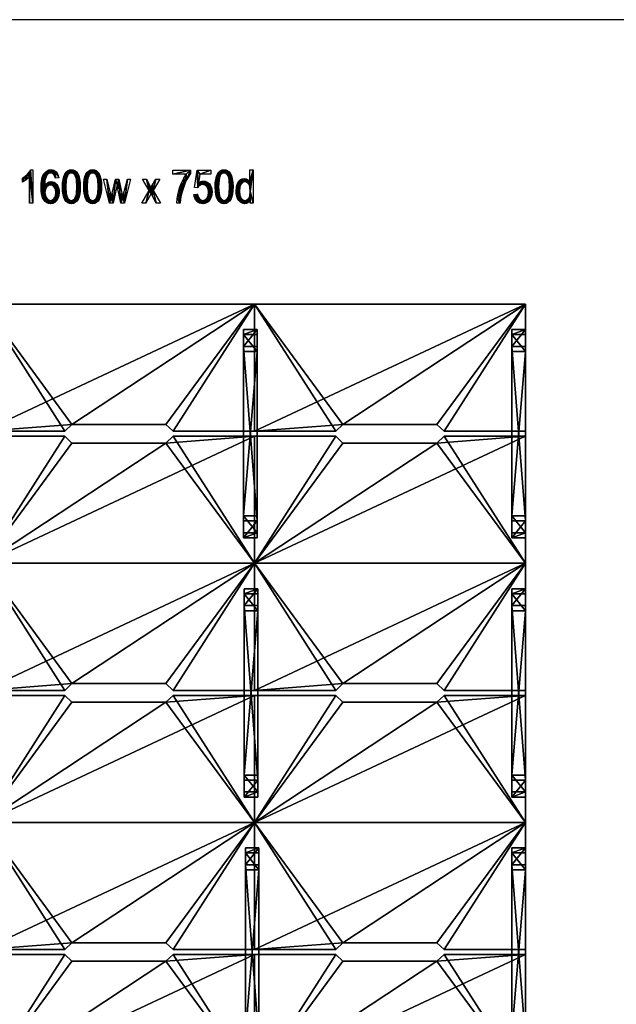
# Model space of a CAD drawing. Extents: x 0 to 53714, y 0 to 11627.
# Drawn here: x 27829 to 31352, y 5814 to 11627 of the extents above; entities that cross this region are included whole.
import ezdxf

# ---------------------------------------------------------------- set-up
doc = ezdxf.new("R2010")
doc.units = 0
doc.header["$LTSCALE"] = 25.4
doc.layers.get('0').update_dxf_attribs({"linetype": 'CONTINUOUS'})

# ---------------------------------------------------------------- blocks, each defined once
blk = doc.blocks.new('EDITABLE_3D_TEXT_1')
at = {"color": 0}
for p, q in [((2637.2, 255.3), (2650, 255.3)), ((2650, 255.3), (2650, 57.8)), ((3478.5, 228.7), (3478.5, 251.9)), ((3478.5, 251.9), (3582.7, 251.9)), ((3582.7, 251.9), (3582.7, 233.1)), ((3605.9, 150.9), (3621.6, 251.9)), ((3621.6, 251.9), (3701.7, 251.9)), ((3701.7, 251.9), (3701.7, 228.8)), ((3932.8, 183.9), (3932.8, 254.5)), ((3932.8, 254.5), (3952.8, 254.5)), ((3952.8, 254.5), (3952.8, 57.8)), ((2590.6, 182.6), (2590.6, 205.9)), ((2630.2, 57.8), (2630.2, 211.7)), ((2803.4, 206.4), (2783.6, 204.6)), ((3103.8, 57.8), (3067.9, 200.3)), ((3067.9, 200.3), (3088.3, 200.3)), ((3138.5, 200.3), (3159, 200.3)), ((3228.2, 200.3), (3191.7, 57.8)), ((3208.9, 200.3), (3228.2, 200.3)), ((3337.2, 131.8), (3297.9, 200.3)), ((3297.9, 200.3), (3322.7, 200.3)), ((3400.8, 200.3), (3360.5, 133.4)), ((3377.3, 200.3), (3400.8, 200.3)), ((3557.2, 228.7), (3478.5, 228.7)), ((3637.3, 228.8), (3628.7, 175.9)), ((3701.7, 228.8), (3637.3, 228.8)), ((3148, 167.4), (3124.4, 57.8)), ((3294.6, 57.8), (3337.2, 131.8)), ((3360.5, 133.4), (3403.9, 57.8)), ((3624.5, 147.9), (3605.9, 150.9)), ((3349.4, 114.1), (3318.6, 57.8)), ((3602.4, 109.3), (3623.2, 111.5)), ((3934.3, 57.8), (3934.3, 75.8)), ((2650, 57.8), (2630.2, 57.8)), ((3124.4, 57.8), (3103.8, 57.8)), ((3191.7, 57.8), (3171.1, 57.8)), ((3318.6, 57.8), (3294.6, 57.8)), ((3403.9, 57.8), (3379.6, 57.8)), ((3521.3, 57.8), (3501, 57.8)), ((3952.8, 57.8), (3934.3, 57.8))]:
    blk.add_line(p, q, dxfattribs=at)
mesh = blk.add_polyface(dxfattribs=at)
corners = [(2606, 216.3), (2590.6, 182.6), (2590.6, 205.9), (2611.8, 195.2), (2619.5, 228.8), (2630.2, 211.7), (2630.2, 242.2), (2630.2, 57.8), (2650, 57.8), (2637.2, 255.3), (2650, 255.3)]
mesh.append_faces([[corners[k] for k in face] for face in [(0, 1, 2), (8, 9, 10)]], dxfattribs={"vtx0": -1, "color": 0})
mesh.append_faces([[corners[k] for k in face] for face in [(1, 0, 3), (3, 4, 5), (5, 6, 7), (7, 6, 8)]], dxfattribs={"vtx0": -1, "vtx1": -1, "color": 0})
mesh.append_faces([[corners[k] for k in face] for face in [(3, 0, 4), (5, 4, 6), (8, 6, 9)]], dxfattribs={"vtx0": -1, "vtx2": -1, "color": 0})
mesh = blk.add_polyface(dxfattribs=at)
corners = [(2724.7, 241.6), (2719.5, 159.2), (2716, 231.1), (2721.9, 191), (2724.7, 203.6), (2734.5, 249.2), (2728.6, 214), (2734.3, 223.3), (2740.8, 230), (2745.4, 253.8), (2748.1, 234.1), (2757.5, 255.3), (2756.3, 235.4), (2766.6, 233.1), (2766.3, 254.5), (2774.4, 252.1), (2775.3, 226.1), (2781.7, 248.2), (2780.2, 217.5), (2783.6, 204.6), (2788.3, 242.8), (2803.4, 206.4), (2793.9, 235.8), (2798.2, 227.4), (2801.4, 217.6), (2727.2, 170.5), (2722.6, 121.5), (2725, 139.1), (2728, 146.3), (2736.7, 178.7), (2732.2, 152.6), (2742.6, 161.2), (2747.3, 183.7), (2754.7, 164.1), (2758.6, 185.4), (2761, 163.3), (2767.8, 184.3), (2766.8, 161.2), (2776.9, 152.5), (2776.5, 181), (2784.6, 175.6), (2780.9, 146.2), (2783.8, 138.6), (2786, 120.1), (2792, 168), (2790.9, 71.8), (2799.1, 85.8), (2798.3, 158.6), (2802.7, 147.7), (2804.5, 102.7), (2805.4, 135.3), (2806.3, 121.5), (2700.8, 176.3), (2700.8, 126), (2699.8, 149.8), (2703.8, 105.8), (2703.9, 198.6), (2708.7, 89.3), (2708.9, 216.9), (2715.6, 76.5), (2724.1, 66.8), (2725.1, 102.3), (2733.6, 60), (2728.3, 94.3), (2732.7, 87.3), (2743.5, 77.5), (2744.2, 55.8), (2749.6, 75.1), (2755.9, 54.5), (2756, 74.3), (2768.8, 56.4), (2761.7, 75.1), (2767.1, 77.4), (2776.9, 86.5), (2780.7, 62.1), (2780.9, 93.2), (2783.8, 101)]
mesh.append_faces([[corners[k] for k in face] for face in [(21, 23, 24), (49, 50, 51), (52, 53, 54)]], dxfattribs={"vtx0": -1, "color": 0})
mesh.append_faces([[corners[k] for k in face] for face in [(0, 1, 2), (1, 0, 3), (3, 0, 4), (4, 5, 6), (6, 5, 7), (7, 5, 8), (8, 9, 10), (10, 11, 12), (12, 11, 13), (13, 15, 16), (16, 17, 18), (18, 17, 19), (19, 20, 21), (25, 26, 1), (26, 25, 27), (27, 25, 28), (28, 29, 30), (30, 29, 31), (31, 32, 33), (33, 34, 35), (35, 36, 37), (37, 36, 38), (38, 40, 41), (41, 40, 42), (42, 40, 43), (45, 44, 46), (46, 48, 49), (53, 52, 55), (55, 56, 57), (57, 58, 59), (59, 1, 60), (60, 61, 62), (62, 65, 66), (66, 67, 68), (68, 69, 70), (70, 73, 74), (74, 75, 45)]], dxfattribs={"vtx0": -1, "vtx1": -1, "color": 0})
mesh.append_faces([[corners[k] for k in face] for face in [(43, 44, 45), (59, 2, 1), (60, 1, 26)]], dxfattribs={"vtx0": -1, "vtx1": -1, "vtx2": -1, "color": 0})
mesh.append_faces([[corners[k] for k in face] for face in [(4, 0, 5), (8, 5, 9), (10, 9, 11), (13, 11, 14), (13, 14, 15), (16, 15, 17), (19, 17, 20), (21, 20, 22), (21, 22, 23), (28, 25, 29), (31, 29, 32), (33, 32, 34), (35, 34, 36), (38, 36, 39), (38, 39, 40), (43, 40, 44), (46, 44, 47), (46, 47, 48), (49, 48, 50), (55, 52, 56), (57, 56, 58), (59, 58, 2), (60, 26, 61), (62, 61, 63), (62, 63, 64), (62, 64, 65), (66, 65, 67), (68, 67, 69), (70, 69, 71), (70, 71, 72), (70, 72, 73), (74, 73, 75), (45, 75, 76), (45, 76, 43)]], dxfattribs={"vtx0": -1, "vtx2": -1, "color": 0})
mesh = blk.add_polyface(dxfattribs=at)
corners = [(2826.9, 178), (2826.9, 129.2), (2826, 154.8), (2829.4, 198.3), (2829.7, 107.7), (2833.5, 215.5), (2834.3, 90.3), (2839.4, 229.8), (2840.7, 77), (2846.8, 240.9), (2846.3, 154.9), (2848.5, 194.6), (2855.9, 248.9), (2851.4, 208.7), (2855.4, 218.9), (2860.2, 226.1), (2866.5, 253.7), (2865.5, 231.3), (2871.4, 234.4), (2878.7, 255.3), (2877.9, 235.4), (2884.9, 234.4), (2889.7, 254), (2891.2, 231.4), (2899.4, 250.1), (2896.8, 226.3), (2901.7, 219.2), (2907.8, 243.6), (2905.8, 209.1), (2908.6, 195), (2915.1, 234.6), (2910.9, 154.9), (2848.6, 67.1), (2848.6, 114.8), (2857.5, 60.1), (2851.5, 100.8), (2855.5, 90.6), (2860.4, 83.5), (2867.5, 55.9), (2866, 78.4), (2872.2, 75.3), (2878.5, 54.5), (2879.1, 74.3), (2890.7, 56.1), (2885.6, 75.3), (2891.5, 78.4), (2901.4, 60.8), (2896.9, 83.6), (2901.8, 90.8), (2910.5, 68.8), (2905.8, 101), (2908.6, 115.1), (2917.9, 80), (2922.1, 220.3), (2923.7, 94.3), (2927.2, 202.2), (2927.9, 111.5), (2930.2, 180.4), (2930.4, 131.7), (2931.2, 154.8)]
mesh.append_faces([[corners[k] for k in face] for face in [(0, 1, 2), (58, 57, 59)]], dxfattribs={"vtx0": -1, "color": 0})
mesh.append_faces([[corners[k] for k in face] for face in [(1, 3, 4), (4, 5, 6), (6, 7, 8), (10, 9, 11), (11, 12, 13), (13, 12, 14), (14, 12, 15), (15, 16, 17), (17, 16, 18), (18, 19, 20), (20, 19, 21), (21, 22, 23), (23, 24, 25), (25, 24, 26), (26, 27, 28), (28, 27, 29), (29, 30, 31), (32, 33, 34), (34, 37, 38), (38, 40, 41), (41, 42, 43), (43, 45, 46), (46, 48, 49), (49, 31, 52), (52, 53, 54), (54, 55, 56), (56, 57, 58)]], dxfattribs={"vtx0": -1, "vtx1": -1, "color": 0})
mesh.append_faces([[corners[k] for k in face] for face in [(8, 9, 10), (52, 31, 30)]], dxfattribs={"vtx0": -1, "vtx1": -1, "vtx2": -1, "color": 0})
mesh.append_faces([[corners[k] for k in face] for face in [(1, 0, 3), (4, 3, 5), (6, 5, 7), (8, 7, 9), (11, 9, 12), (15, 12, 16), (18, 16, 19), (21, 19, 22), (23, 22, 24), (26, 24, 27), (29, 27, 30), (10, 32, 8), (32, 10, 33), (34, 33, 35), (34, 35, 36), (34, 36, 37), (38, 37, 39), (38, 39, 40), (41, 40, 42), (43, 42, 44), (43, 44, 45), (46, 45, 47), (46, 47, 48), (49, 48, 50), (49, 50, 51), (49, 51, 31), (52, 30, 53), (54, 53, 55), (56, 55, 57)]], dxfattribs={"vtx0": -1, "vtx2": -1, "color": 0})
mesh = blk.add_polyface(dxfattribs=at)
corners = [(2952.1, 178), (2952.2, 129.2), (2951.3, 154.8), (2954.6, 198.3), (2955, 107.7), (2958.8, 215.5), (2959.6, 90.3), (2964.7, 229.8), (2966, 77), (2972.1, 240.9), (2971.6, 154.9), (2973.8, 194.6), (2981.2, 248.9), (2976.7, 208.7), (2980.6, 218.9), (2985.4, 226.1), (2991.8, 253.7), (2990.8, 231.3), (2996.7, 234.4), (3004, 255.3), (3003.2, 235.4), (3010.1, 234.4), (3014.9, 254), (3016.4, 231.4), (3024.6, 250.1), (3022.1, 226.3), (3027, 219.2), (3033.1, 243.6), (3031, 209.1), (3033.9, 195), (3040.4, 234.6), (3036.2, 154.9), (2973.9, 67.1), (2973.9, 114.8), (2982.8, 60.1), (2976.7, 100.8), (2980.8, 90.6), (2985.7, 83.5), (2992.7, 55.9), (2991.3, 78.4), (2997.5, 75.3), (3003.8, 54.5), (3004.4, 74.3), (3016, 56.1), (3010.9, 75.3), (3016.8, 78.4), (3026.7, 60.8), (3022.2, 83.6), (3027.1, 90.8), (3035.7, 68.8), (3031.1, 101), (3033.9, 115.1), (3043.2, 80), (3047.4, 220.3), (3049, 94.3), (3052.4, 202.2), (3053.2, 111.5), (3055.5, 180.4), (3055.6, 131.7), (3056.5, 154.8)]
mesh.append_faces([[corners[k] for k in face] for face in [(0, 1, 2), (58, 57, 59)]], dxfattribs={"vtx0": -1, "color": 0})
mesh.append_faces([[corners[k] for k in face] for face in [(1, 3, 4), (4, 5, 6), (6, 7, 8), (10, 9, 11), (11, 12, 13), (13, 12, 14), (14, 12, 15), (15, 16, 17), (17, 16, 18), (18, 19, 20), (20, 19, 21), (21, 22, 23), (23, 24, 25), (25, 24, 26), (26, 27, 28), (28, 27, 29), (29, 30, 31), (32, 33, 34), (34, 37, 38), (38, 40, 41), (41, 42, 43), (43, 45, 46), (46, 48, 49), (49, 31, 52), (52, 53, 54), (54, 55, 56), (56, 57, 58)]], dxfattribs={"vtx0": -1, "vtx1": -1, "color": 0})
mesh.append_faces([[corners[k] for k in face] for face in [(8, 9, 10), (52, 31, 30)]], dxfattribs={"vtx0": -1, "vtx1": -1, "vtx2": -1, "color": 0})
mesh.append_faces([[corners[k] for k in face] for face in [(1, 0, 3), (4, 3, 5), (6, 5, 7), (8, 7, 9), (11, 9, 12), (15, 12, 16), (18, 16, 19), (21, 19, 22), (23, 22, 24), (26, 24, 27), (29, 27, 30), (10, 32, 8), (32, 10, 33), (34, 33, 35), (34, 35, 36), (34, 36, 37), (38, 37, 39), (38, 39, 40), (41, 40, 42), (43, 42, 44), (43, 44, 45), (46, 45, 47), (46, 47, 48), (49, 48, 50), (49, 50, 51), (49, 51, 31), (52, 30, 53), (54, 53, 55), (56, 55, 57)]], dxfattribs={"vtx0": -1, "vtx2": -1, "color": 0})
mesh = blk.add_polyface(dxfattribs=at)
corners = [(3582.7, 251.9), (3478.5, 228.7), (3478.5, 251.9), (3557.2, 228.7), (3560.8, 198.2), (3571.4, 216.8), (3582.7, 233.1), (3503.2, 84.5), (3521.3, 57.8), (3501, 57.8), (3508.8, 115.4), (3517.7, 147.5), (3529.2, 178), (3523.5, 81.7), (3527.7, 105.8), (3533.7, 129.9), (3542.7, 205.6), (3541.6, 154.2), (3550.9, 177.4)]
mesh.append_faces([[corners[k] for k in face] for face in [(0, 1, 2), (5, 0, 6), (7, 8, 9)]], dxfattribs={"vtx0": -1, "color": 0})
mesh.append_faces([[corners[k] for k in face] for face in [(1, 0, 3), (4, 0, 5), (8, 12, 13), (13, 12, 14), (14, 12, 15), (15, 16, 17), (17, 16, 18), (18, 3, 4)]], dxfattribs={"vtx0": -1, "vtx1": -1, "color": 0})
mesh.append_faces([[corners[k] for k in face] for face in [(3, 0, 4)]], dxfattribs={"vtx0": -1, "vtx1": -1, "vtx2": -1, "color": 0})
mesh.append_faces([[corners[k] for k in face] for face in [(8, 7, 10), (8, 10, 11), (8, 11, 12), (15, 12, 16), (18, 16, 3)]], dxfattribs={"vtx0": -1, "vtx2": -1, "color": 0})
mesh = blk.add_polyface(dxfattribs=at)
corners = [(3621.6, 251.9), (3624.5, 147.9), (3605.9, 150.9), (3628.7, 175.9), (3637.3, 228.8), (3701.7, 251.9), (3701.7, 228.8), (3629.9, 155.9), (3643.5, 185.2), (3637, 162), (3645.1, 165.7), (3651.2, 187.6), (3653.8, 167), (3659.2, 188.3), (3660.9, 166.3), (3668.9, 187.3), (3667.4, 164.1), (3673.3, 160.5), (3678.1, 184), (3678.5, 155.4), (3686.6, 178.6), (3682.9, 149), (3685.9, 141.4), (3688.4, 122.7), (3694.4, 171.1), (3623.2, 111.5), (3604.2, 97.1), (3602.4, 109.3), (3607.5, 86.4), (3612.4, 77), (3618.8, 69), (3626.5, 62.6), (3627.1, 95.1), (3634.9, 58.1), (3634.1, 83.5), (3643.3, 76.6), (3644.1, 55.4), (3653.9, 74.3), (3654.2, 54.5), (3660.7, 75.1), (3666.2, 55.7), (3667, 77.6), (3676.8, 59.6), (3672.9, 81.6), (3678.2, 87.3), (3686.2, 66.1), (3682.7, 94.3), (3685.8, 102.6), (3694.4, 75.1), (3700.9, 161.7), (3700.9, 85.9), (3705.6, 150.8), (3705.6, 97.7), (3708.4, 138.4), (3708.4, 110.6), (3709.3, 124.6)]
mesh.append_faces([[corners[k] for k in face] for face in [(0, 1, 2), (4, 5, 6), (25, 26, 27), (54, 53, 55)]], dxfattribs={"vtx0": -1, "color": 0})
mesh.append_faces([[corners[k] for k in face] for face in [(3, 0, 4), (7, 8, 9), (9, 8, 10), (10, 11, 12), (12, 13, 14), (14, 15, 16), (16, 15, 17), (17, 18, 19), (19, 20, 21), (21, 20, 22), (22, 20, 23), (26, 25, 28), (28, 25, 29), (29, 25, 30), (30, 25, 31), (31, 32, 33), (33, 35, 36), (36, 37, 38), (38, 39, 40), (40, 41, 42), (42, 44, 45), (45, 23, 48), (48, 49, 50), (50, 51, 52), (52, 53, 54)]], dxfattribs={"vtx0": -1, "vtx1": -1, "color": 0})
mesh.append_faces([[corners[k] for k in face] for face in [(1, 0, 3), (48, 23, 24)]], dxfattribs={"vtx0": -1, "vtx1": -1, "vtx2": -1, "color": 0})
mesh.append_faces([[corners[k] for k in face] for face in [(4, 0, 5), (3, 7, 1), (7, 3, 8), (10, 8, 11), (12, 11, 13), (14, 13, 15), (17, 15, 18), (19, 18, 20), (23, 20, 24), (31, 25, 32), (33, 32, 34), (33, 34, 35), (36, 35, 37), (38, 37, 39), (40, 39, 41), (42, 41, 43), (42, 43, 44), (45, 44, 46), (45, 46, 47), (45, 47, 23), (48, 24, 49), (50, 49, 51), (52, 51, 53)]], dxfattribs={"vtx0": -1, "vtx2": -1, "color": 0})
mesh = blk.add_polyface(dxfattribs=at)
corners = [(3728.5, 178), (3728.6, 129.2), (3727.7, 154.8), (3731, 198.3), (3731.4, 107.7), (3735.2, 215.5), (3736, 90.3), (3741, 229.8), (3742.4, 77), (3748.5, 240.9), (3748, 154.9), (3750.2, 194.6), (3757.6, 248.9), (3753.1, 208.7), (3757, 218.9), (3761.8, 226.1), (3768.2, 253.7), (3767.2, 231.3), (3773.1, 234.4), (3780.4, 255.3), (3779.5, 235.4), (3786.5, 234.4), (3791.3, 254), (3792.8, 231.4), (3801, 250.1), (3798.5, 226.3), (3803.4, 219.2), (3809.5, 243.6), (3807.4, 209.1), (3810.3, 195), (3816.8, 234.6), (3812.6, 154.9), (3750.3, 67.1), (3750.3, 114.8), (3759.2, 60.1), (3753.1, 100.8), (3757.2, 90.6), (3762.1, 83.5), (3769.1, 55.9), (3767.7, 78.4), (3773.9, 75.3), (3780.1, 54.5), (3780.8, 74.3), (3792.4, 56.1), (3787.3, 75.3), (3793.2, 78.4), (3803.1, 60.8), (3798.6, 83.6), (3803.5, 90.8), (3812.1, 68.8), (3807.5, 101), (3810.3, 115.1), (3819.6, 80), (3823.8, 220.3), (3825.4, 94.3), (3828.8, 202.2), (3829.5, 111.5), (3831.9, 180.4), (3832, 131.7), (3832.9, 154.8)]
mesh.append_faces([[corners[k] for k in face] for face in [(0, 1, 2), (58, 57, 59)]], dxfattribs={"vtx0": -1, "color": 0})
mesh.append_faces([[corners[k] for k in face] for face in [(1, 3, 4), (4, 5, 6), (6, 7, 8), (10, 9, 11), (11, 12, 13), (13, 12, 14), (14, 12, 15), (15, 16, 17), (17, 16, 18), (18, 19, 20), (20, 19, 21), (21, 22, 23), (23, 24, 25), (25, 24, 26), (26, 27, 28), (28, 27, 29), (29, 30, 31), (32, 33, 34), (34, 37, 38), (38, 40, 41), (41, 42, 43), (43, 45, 46), (46, 48, 49), (49, 31, 52), (52, 53, 54), (54, 55, 56), (56, 57, 58)]], dxfattribs={"vtx0": -1, "vtx1": -1, "color": 0})
mesh.append_faces([[corners[k] for k in face] for face in [(8, 9, 10), (52, 31, 30)]], dxfattribs={"vtx0": -1, "vtx1": -1, "vtx2": -1, "color": 0})
mesh.append_faces([[corners[k] for k in face] for face in [(1, 0, 3), (4, 3, 5), (6, 5, 7), (8, 7, 9), (11, 9, 12), (15, 12, 16), (18, 16, 19), (21, 19, 22), (23, 22, 24), (26, 24, 27), (29, 27, 30), (10, 32, 8), (32, 10, 33), (34, 33, 35), (34, 35, 36), (34, 36, 37), (38, 37, 39), (38, 39, 40), (41, 40, 42), (43, 42, 44), (43, 44, 45), (46, 45, 47), (46, 47, 48), (49, 48, 50), (49, 50, 51), (49, 51, 31), (52, 30, 53), (54, 53, 55), (56, 55, 57)]], dxfattribs={"vtx0": -1, "vtx2": -1, "color": 0})
mesh = blk.add_polyface(dxfattribs=at)
corners = [(3952.8, 254.5), (3932.8, 183.9), (3932.8, 254.5), (3934.7, 126.2), (3871.6, 128.9), (3874.4, 65.6), (3866.5, 74.1), (3874, 104.8), (3877, 95.5), (3882.9, 59.5), (3881.2, 87.9), (3891.6, 77.8), (3892.2, 55.8), (3897.4, 75.3), (3902.2, 54.6), (3903.6, 74.4), (3911.7, 56), (3909.7, 75.3), (3915.4, 77.7), (3920.5, 60), (3925.5, 87.3), (3928.1, 66.7), (3929.5, 94.6), (3934.3, 75.8), (3932.4, 103.5), (3934.3, 57.8), (3952.8, 57.8), (3853, 151.5), (3852.3, 112.3), (3851.4, 129), (3855.1, 97.6), (3858.1, 170.2), (3859.9, 84.9), (3865.9, 184.9), (3875.9, 195.3), (3873.9, 153.4), (3876.7, 162.9), (3887.8, 201.4), (3880.6, 170.4), (3890.5, 180.3), (3900.8, 203.5), (3896.1, 182.8), (3902.1, 183.6), (3910.2, 202.2), (3908.8, 182.8), (3915, 180.2), (3918.9, 198.3), (3920.5, 175.9), (3926.6, 192.1), (3925.5, 169.9), (3929.5, 162), (3932.4, 152.1)]
mesh.append_faces([[corners[k] for k in face] for face in [(0, 1, 2), (27, 28, 29)]], dxfattribs={"vtx0": -1, "color": 0})
mesh.append_faces([[corners[k] for k in face] for face in [(5, 8, 9), (9, 11, 12), (12, 13, 14), (14, 15, 16), (16, 18, 19), (19, 20, 21), (21, 22, 23), (23, 3, 25), (25, 3, 26), (26, 3, 0), (28, 27, 30), (30, 31, 32), (32, 33, 6), (4, 34, 35), (35, 34, 36), (36, 37, 38), (38, 37, 39), (39, 40, 41), (41, 40, 42), (42, 43, 44), (44, 43, 45), (45, 46, 47), (47, 48, 49), (49, 48, 50), (50, 1, 51), (51, 1, 3)]], dxfattribs={"vtx0": -1, "vtx1": -1, "color": 0})
mesh.append_faces([[corners[k] for k in face] for face in [(1, 0, 3), (6, 34, 4)]], dxfattribs={"vtx0": -1, "vtx1": -1, "vtx2": -1, "color": 0})
mesh.append_faces([[corners[k] for k in face] for face in [(4, 5, 6), (5, 4, 7), (5, 7, 8), (9, 8, 10), (9, 10, 11), (12, 11, 13), (14, 13, 15), (16, 15, 17), (16, 17, 18), (19, 18, 20), (21, 20, 22), (23, 22, 24), (23, 24, 3), (30, 27, 31), (32, 31, 33), (6, 33, 34), (36, 34, 37), (39, 37, 40), (42, 40, 43), (45, 43, 46), (47, 46, 48), (50, 48, 1)]], dxfattribs={"vtx0": -1, "vtx2": -1, "color": 0})
mesh = blk.add_polyface(dxfattribs=at)
corners = [(3088.3, 200.3), (3103.8, 57.8), (3067.9, 200.3), (3106.9, 118), (3113.8, 87.5), (3124.4, 57.8), (3120, 116.8), (3138.5, 200.3), (3148, 167.4), (3159, 200.3), (3152.4, 143.1), (3171.1, 57.8), (3176.3, 117.6), (3182.2, 90.4), (3191.7, 57.8), (3188.9, 117.9), (3208.9, 200.3), (3228.2, 200.3)]
mesh.append_faces([[corners[k] for k in face] for face in [(0, 1, 2), (14, 16, 17)]], dxfattribs={"vtx0": -1, "color": 0})
mesh.append_faces([[corners[k] for k in face] for face in [(1, 4, 5), (5, 7, 8), (8, 9, 10), (10, 9, 11), (11, 13, 14)]], dxfattribs={"vtx0": -1, "vtx1": -1, "color": 0})
mesh.append_faces([[corners[k] for k in face] for face in [(1, 0, 3), (1, 3, 4), (5, 4, 6), (5, 6, 7), (8, 7, 9), (11, 9, 12), (11, 12, 13), (14, 13, 15), (14, 15, 16)]], dxfattribs={"vtx0": -1, "vtx2": -1, "color": 0})
mesh = blk.add_polyface(dxfattribs=at)
corners = [(3322.7, 200.3), (3337.2, 131.8), (3297.9, 200.3), (3340.4, 166.9), (3377.3, 200.3), (3360.5, 133.4), (3357.6, 166.4), (3400.8, 200.3), (3318.6, 57.8), (3294.6, 57.8), (3349.4, 114.1), (3348.6, 150.9), (3355.6, 102.1), (3379.6, 57.8), (3403.9, 57.8)]
mesh.append_faces([[corners[k] for k in face] for face in [(0, 1, 2), (5, 4, 7), (1, 8, 9), (13, 5, 14)]], dxfattribs={"vtx0": -1, "color": 0})
mesh.append_faces([[corners[k] for k in face] for face in [(4, 5, 6), (8, 1, 10), (10, 6, 12), (12, 5, 13)]], dxfattribs={"vtx0": -1, "vtx1": -1, "color": 0})
mesh.append_faces([[corners[k] for k in face] for face in [(10, 1, 3), (12, 6, 5)]], dxfattribs={"vtx0": -1, "vtx1": -1, "vtx2": -1, "color": 0})
mesh.append_faces([[corners[k] for k in face] for face in [(1, 0, 3), (10, 3, 11), (10, 11, 6)]], dxfattribs={"vtx0": -1, "vtx2": -1, "color": 0})
blk = doc.blocks.new('COMPONENT_23')
at = {"color": 7}
for p, q in [((0, 1350, -695), (80, 1350, -695)), ((0, 1250), (0, 1350, -695)), ((0, 1320, -695), (0, 1350, -695)), ((0, 1350, -695), (80, 1350, -695)), ((0, 1250), (0, 1350, -695)), ((0, 1320, -695), (0, 1350, -695)), ((80, 1250), (80, 1350, -695)), ((80, 1320, -695), (80, 1350, -695)), ((80, 1320, -695), (80, 1350, -695)), ((80, 1250), (80, 1350, -695)), ((80, 1320, -695), (0, 1320, -695)), ((0, 1220, -30), (0, 1320, -695)), ((80, 1320, -695), (0, 1320, -695)), ((0, 1220, -30), (0, 1320, -695)), ((80, 1220, -30), (80, 1320, -695)), ((80, 1220, -30), (80, 1320, -695)), ((80, 1250), (0, 1250)), ((0, 219.9), (0, 1250)), ((80, 1250), (0, 1250)), ((0, 219.9), (0, 1250)), ((80, 1250), (80, 219.9)), ((80, 1250), (80, 219.9)), ((80, 1220, -30), (0, 1220, -30)), ((0, 249.9, -30), (0, 1220, -30)), ((80, 1220, -30), (0, 1220, -30)), ((0, 249.9, -30), (0, 1220, -30)), ((80, 249.9, -30), (80, 1220, -30)), ((80, 249.9, -30), (80, 1220, -30)), ((0, 249.9, -30), (0, 150, -695)), ((0, 249.9, -30), (80, 249.9, -30)), ((0, 249.9, -30), (0, 150, -695)), ((0, 249.9, -30), (80, 249.9, -30)), ((80, 249.9, -30), (80, 150, -695)), ((80, 249.9, -30), (80, 150, -695)), ((80, 219.9), (0, 219.9)), ((0, 219.9), (0, 120, -695)), ((0, 219.9), (0, 120, -695)), ((80, 219.9), (0, 219.9)), ((80, 219.9), (80, 120, -695)), ((80, 219.9), (80, 120, -695)), ((0, 120, -695), (0, 150, -695)), ((0, 150, -695), (80, 150, -695)), ((0, 120, -695), (0, 150, -695)), ((0, 150, -695), (80, 150, -695)), ((80, 120, -695), (0, 120, -695)), ((80, 120, -695), (0, 120, -695)), ((80, 150, -695), (80, 120, -695)), ((80, 150, -695), (80, 120, -695))]:
    blk.add_line(p, q, dxfattribs=at)
mesh = blk.add_polyface(dxfattribs=at)
corners = [(0, 1250), (80, 1350, -695), (0, 1350, -695), (80, 1250)]
mesh.append_faces([[corners[k] for k in face] for face in [(0, 1, 2), (1, 0, 3)]], dxfattribs={"vtx0": -1, "color": 7})
mesh = blk.add_polyface(dxfattribs=at)
corners = [(80, 1350, -695), (0, 1320, -695), (0, 1350, -695), (80, 1320, -695)]
mesh.append_faces([[corners[k] for k in face] for face in [(0, 1, 2), (1, 0, 3)]], dxfattribs={"vtx0": -1, "color": 7})
mesh = blk.add_polyface(dxfattribs=at)
corners = [(0, 219.9), (0, 150, -695), (0, 120, -695), (0, 249.9, -30), (0, 1250), (0, 1220, -30), (0, 1320, -695), (0, 1350, -695)]
mesh.append_faces([[corners[k] for k in face] for face in [(0, 1, 2), (6, 4, 7)]], dxfattribs={"vtx0": -1, "color": 7})
mesh.append_faces([[corners[k] for k in face] for face in [(1, 0, 3), (3, 4, 5), (5, 4, 6)]], dxfattribs={"vtx0": -1, "vtx1": -1, "color": 7})
mesh.append_faces([[corners[k] for k in face] for face in [(3, 0, 4)]], dxfattribs={"vtx0": -1, "vtx2": -1, "color": 7})
mesh = blk.add_polyface(dxfattribs=at)
corners = [(80, 150, -695), (80, 219.9), (80, 120, -695), (80, 249.9, -30), (80, 1250), (80, 1220, -30), (80, 1320, -695), (80, 1350, -695)]
mesh.append_faces([[corners[k] for k in face] for face in [(0, 1, 2), (4, 6, 7)]], dxfattribs={"vtx0": -1, "color": 7})
mesh.append_faces([[corners[k] for k in face] for face in [(1, 3, 4)]], dxfattribs={"vtx0": -1, "vtx1": -1, "color": 7})
mesh.append_faces([[corners[k] for k in face] for face in [(1, 0, 3), (4, 3, 5), (4, 5, 6)]], dxfattribs={"vtx0": -1, "vtx2": -1, "color": 7})
mesh = blk.add_polyface(dxfattribs=at)
corners = [(80, 1220, -30), (0, 1320, -695), (80, 1320, -695), (0, 1220, -30)]
mesh.append_faces([[corners[k] for k in face] for face in [(0, 1, 2), (1, 0, 3)]], dxfattribs={"vtx0": -1, "color": 7})
mesh = blk.add_polyface(dxfattribs=at)
corners = [(80, 219.9), (0, 1250), (0, 219.9), (80, 1250)]
mesh.append_faces([[corners[k] for k in face] for face in [(0, 1, 2), (1, 0, 3)]], dxfattribs={"vtx0": -1, "color": 7})
mesh = blk.add_polyface(dxfattribs=at)
corners = [(80, 1220, -30), (0, 249.9, -30), (0, 1220, -30), (80, 249.9, -30)]
mesh.append_faces([[corners[k] for k in face] for face in [(0, 1, 2), (1, 0, 3)]], dxfattribs={"vtx0": -1, "color": 7})
mesh = blk.add_polyface(dxfattribs=at)
corners = [(0, 249.9, -30), (80, 150, -695), (0, 150, -695), (80, 249.9, -30)]
mesh.append_faces([[corners[k] for k in face] for face in [(0, 1, 2), (1, 0, 3)]], dxfattribs={"vtx0": -1, "color": 7})
mesh = blk.add_polyface(dxfattribs=at)
corners = [(80, 219.9), (0, 120, -695), (80, 120, -695), (0, 219.9)]
mesh.append_faces([[corners[k] for k in face] for face in [(0, 1, 2), (1, 0, 3)]], dxfattribs={"vtx0": -1, "color": 7})
mesh = blk.add_polyface(dxfattribs=at)
corners = [(80, 150, -695), (0, 120, -695), (0, 150, -695), (80, 120, -695)]
mesh.append_faces([[corners[k] for k in face] for face in [(0, 1, 2), (1, 0, 3)]], dxfattribs={"vtx0": -1, "color": 7})
blk = doc.blocks.new('TOP_1800_X_750__SCALLOP_2')
at = {"color": 7}
for p, q in [((150, 0), (150, 750)), ((150, 750), (600, 750)), ((150, 0), (150, 750)), ((150, 0, 25), (150, 750, 25)), ((150, 750), (150, 750, 25)), ((150, 750, 25), (600, 750, 25)), ((150, 0, 25), (150, 750, 25)), ((150, 750), (600, 750)), ((150, 750), (150, 750, 25)), ((150, 750, 25), (600, 750, 25)), ((600, 750), (640, 710)), ((600, 750, 25), (640, 710, 25)), ((600, 750, 25), (640, 710, 25)), ((600, 750), (640, 710)), ((600, 750, 25), (600, 750)), ((600, 750, 25), (600, 750)), ((640, 710), (1160, 710)), ((640, 710, 25), (1160, 710, 25)), ((640, 710, 25), (1160, 710, 25)), ((640, 710), (1160, 710)), ((640, 710, 25), (640, 710)), ((640, 710, 25), (640, 710)), ((1160, 710), (1200, 750)), ((1160, 710, 25), (1200, 750, 25)), ((1160, 710, 25), (1200, 750, 25)), ((1160, 710), (1200, 750)), ((1160, 710, 25), (1160, 710)), ((1160, 710, 25), (1160, 710)), ((1200, 750), (1650, 750)), ((1200, 750), (1650, 750)), ((1200, 750, 25), (1200, 750)), ((1200, 750, 25), (1650, 750, 25)), ((1200, 750, 25), (1650, 750, 25)), ((1200, 750, 25), (1200, 750)), ((1650, 750), (1650, 0)), ((1650, 750), (1650, 0)), ((1650, 750), (1650, 750, 25)), ((1650, 750, 25), (1650, 0, 25)), ((1650, 750), (1650, 750, 25)), ((1650, 750, 25), (1650, 0, 25)), ((1650, 0), (150, 0)), ((1650, 0, 25), (150, 0, 25)), ((150, 0), (150, 0, 25)), ((1650, 0), (150, 0)), ((150, 0), (150, 0, 25)), ((1650, 0, 25), (150, 0, 25)), ((1650, 0), (1650, 0, 25)), ((1650, 0), (1650, 0, 25))]:
    blk.add_line(p, q, dxfattribs=at)
mesh = blk.add_polyface(dxfattribs=at)
corners = [(600, 750), (150, 0), (150, 750), (640, 710), (1650, 0), (1160, 710), (1200, 750), (1650, 750)]
mesh.append_faces([[corners[k] for k in face] for face in [(0, 1, 2), (4, 6, 7)]], dxfattribs={"vtx0": -1, "color": 7})
mesh.append_faces([[corners[k] for k in face] for face in [(1, 3, 4)]], dxfattribs={"vtx0": -1, "vtx1": -1, "color": 7})
mesh.append_faces([[corners[k] for k in face] for face in [(1, 0, 3), (4, 3, 5), (4, 5, 6)]], dxfattribs={"vtx0": -1, "vtx2": -1, "color": 7})
mesh = blk.add_polyface(dxfattribs=at)
corners = [(150, 750, 25), (150, 0), (150, 0, 25), (150, 750)]
mesh.append_faces([[corners[k] for k in face] for face in [(0, 1, 2), (1, 0, 3)]], dxfattribs={"vtx0": -1, "color": 7})
mesh = blk.add_polyface(dxfattribs=at)
corners = [(1650, 0, 25), (150, 750, 25), (150, 0, 25), (640, 710, 25), (600, 750, 25), (1160, 710, 25), (1200, 750, 25), (1650, 750, 25)]
mesh.append_faces([[corners[k] for k in face] for face in [(0, 1, 2), (1, 3, 4), (6, 0, 7)]], dxfattribs={"vtx0": -1, "color": 7})
mesh.append_faces([[corners[k] for k in face] for face in [(3, 0, 5), (5, 0, 6)]], dxfattribs={"vtx0": -1, "vtx1": -1, "color": 7})
mesh.append_faces([[corners[k] for k in face] for face in [(1, 0, 3)]], dxfattribs={"vtx0": -1, "vtx1": -1, "vtx2": -1, "color": 7})
mesh = blk.add_polyface(dxfattribs=at)
corners = [(150, 750, 25), (600, 750), (150, 750), (600, 750, 25)]
mesh.append_faces([[corners[k] for k in face] for face in [(0, 1, 2), (1, 0, 3)]], dxfattribs={"vtx0": -1, "color": 7})
mesh = blk.add_polyface(dxfattribs=at)
corners = [(600, 750), (640, 710, 25), (640, 710), (600, 750, 25)]
mesh.append_faces([[corners[k] for k in face] for face in [(0, 1, 2), (1, 0, 3)]], dxfattribs={"vtx0": -1, "color": 7})
mesh = blk.add_polyface(dxfattribs=at)
corners = [(640, 710, 25), (1160, 710), (640, 710), (1160, 710, 25)]
mesh.append_faces([[corners[k] for k in face] for face in [(0, 1, 2), (1, 0, 3)]], dxfattribs={"vtx0": -1, "color": 7})
mesh = blk.add_polyface(dxfattribs=at)
corners = [(1160, 710, 25), (1200, 750), (1160, 710), (1200, 750, 25)]
mesh.append_faces([[corners[k] for k in face] for face in [(0, 1, 2), (1, 0, 3)]], dxfattribs={"vtx0": -1, "color": 7})
mesh = blk.add_polyface(dxfattribs=at)
corners = [(1200, 750, 25), (1650, 750), (1200, 750), (1650, 750, 25)]
mesh.append_faces([[corners[k] for k in face] for face in [(0, 1, 2), (1, 0, 3)]], dxfattribs={"vtx0": -1, "color": 7})
mesh = blk.add_polyface(dxfattribs=at)
corners = [(1650, 750), (1650, 0, 25), (1650, 0), (1650, 750, 25)]
mesh.append_faces([[corners[k] for k in face] for face in [(0, 1, 2), (1, 0, 3)]], dxfattribs={"vtx0": -1, "color": 7})
mesh = blk.add_polyface(dxfattribs=at)
corners = [(1650, 0, 25), (150, 0), (1650, 0), (150, 0, 25)]
mesh.append_faces([[corners[k] for k in face] for face in [(0, 1, 2), (1, 0, 3)]], dxfattribs={"vtx0": -1, "color": 7})
blk = doc.blocks.new('MIRA_CLUSTER_OF_2__TOP_153')
at = {"color": 0, "extrusion": (0, 0, -1), "xscale": 1.066666666666651, "zscale": -1, "rotation": 180}
for p in [(1860, 1530, -695), (260, 1530, -695)]:
    blk.add_blockref('TOP_1800_X_750__SCALLOP_2', p, dxfattribs=at)
at = {"color": 0}
for p in [(-153.3, 30, 695), (1420, 30, 695)]:
    blk.add_blockref('COMPONENT_23', p, dxfattribs=at)
at = {"color": 0, "extrusion": (0, 0, -1), "xscale": 1.066666666666651, "zscale": -1}
for p in [(-60, 0, -695), (-1660, 0, -695)]:
    blk.add_blockref('TOP_1800_X_750__SCALLOP_2', p, dxfattribs=at)
blk = doc.blocks.new('MIRA_CLUSTER_OF_2__TOP_154')
at = {"color": 0, "extrusion": (0, 0, -1), "xscale": 1.066666666666651, "zscale": -1, "rotation": 180}
for p in [(1860, 1530, -695), (260, 1530, -695)]:
    blk.add_blockref('TOP_1800_X_750__SCALLOP_2', p, dxfattribs=at)
at = {"color": 0}
for p in [(-160, 30, 695), (1420, 30, 695)]:
    blk.add_blockref('COMPONENT_23', p, dxfattribs=at)
at = {"color": 0, "extrusion": (0, 0, -1), "xscale": 1.066666666666651, "zscale": -1}
for p in [(-60, 0, -695), (-1660, 0, -695)]:
    blk.add_blockref('TOP_1800_X_750__SCALLOP_2', p, dxfattribs=at)
blk = doc.blocks.new('MIRA_CLUSTER_OF_2__TOP_155')
at = {"color": 0, "extrusion": (0, 0, -1), "xscale": 1.066666666666651, "zscale": -1, "rotation": 180}
for p in [(1860, 1530, -695), (260, 1530, -695)]:
    blk.add_blockref('TOP_1800_X_750__SCALLOP_2', p, dxfattribs=at)
at = {"color": 0}
for p in [(-164, 30, 695), (1420, 30, 695)]:
    blk.add_blockref('COMPONENT_23', p, dxfattribs=at)
at = {"color": 0, "extrusion": (0, 0, -1), "xscale": 1.066666666666651, "zscale": -1}
for p in [(-60, 0, -695), (-1660, 0, -695)]:
    blk.add_blockref('TOP_1800_X_750__SCALLOP_2', p, dxfattribs=at)
blk = doc.blocks.new('MIRA_WORKSTATION_SYSTEM')
at = {"color": 0}
for name, p in [('EDITABLE_3D_TEXT_1', (24454.9, 9568.7, 3.9)), ('MIRA_CLUSTER_OF_2__TOP_155', (28514.1, 7500, 3.9)), ('MIRA_CLUSTER_OF_2__TOP_154', (28514.1, 5970, 3.9)), ('MIRA_CLUSTER_OF_2__TOP_153', (28514.1, 4440, 3.9))]:
    blk.add_blockref(name, p, dxfattribs=at)

msp = doc.modelspace()

# ---------------------------------------------------------------- linework, layer by layer
at = {"color": 0}
for p, q in [((32165, 11627), (21331, 11627)), ((32165, 11627, 3035), (21331, 11627, 3035))]:
    msp.add_line(p, q, dxfattribs=at)

# ---------------------------------------------------------------- block references
msp.add_blockref('MIRA_WORKSTATION_SYSTEM', (800.9, 917.3), dxfattribs=at)

doc.saveas('drawing.dxf')
